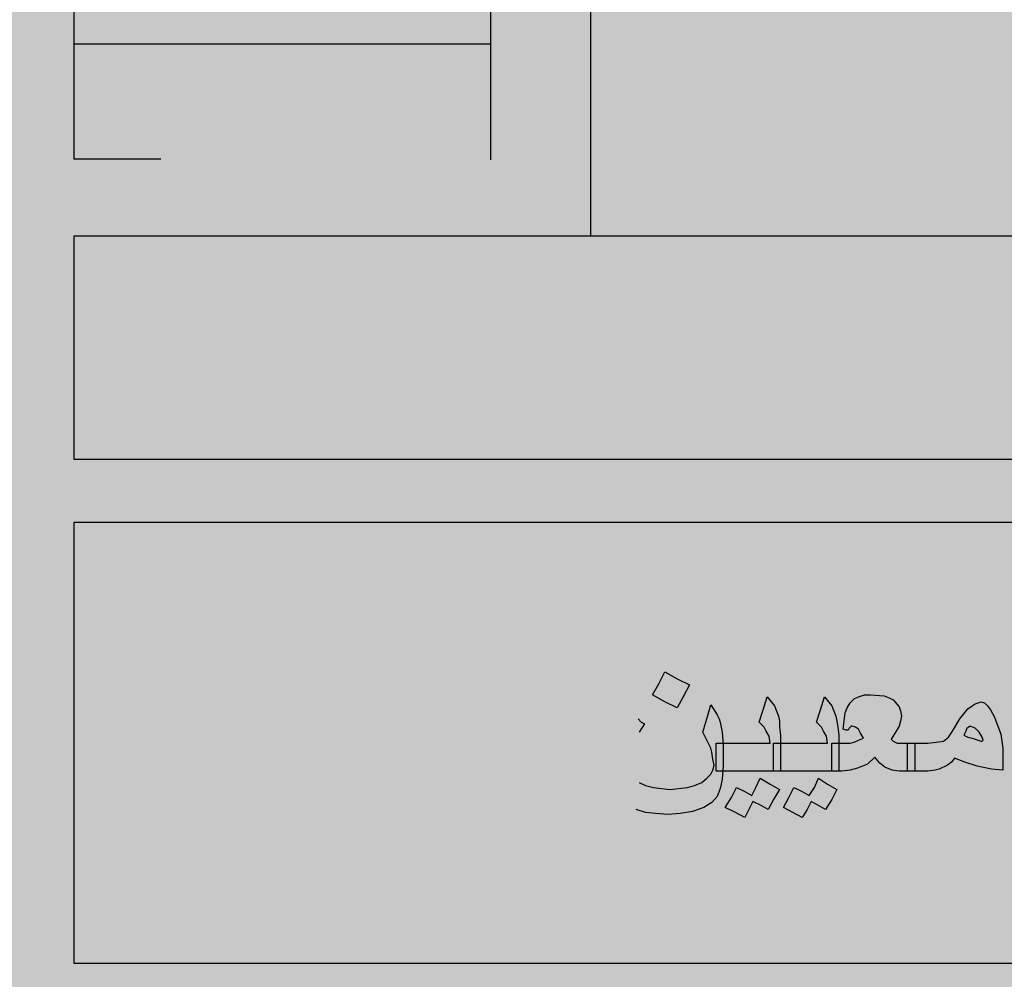
# Model space of a CAD drawing. Units: inches. Extents: x 331 to 6095, y 278 to 969.
# Drawn here: x 747 to 749, y 635 to 637 of the extents above; entities that cross this region are included whole.
import ezdxf

# ---------------------------------------------------------------- set-up
doc = ezdxf.new("R2010")
doc.units = ezdxf.units.IN
doc.header["$MEASUREMENT"] = 0

# ---------------------------------------------------------------- blocks, each defined once
blk = doc.blocks.new('PPU1')
h = blk.add_hatch(color=256)
edge = h.paths.add_edge_path()
edge.add_ellipse((40833.0385, 30442.4981), major_axis=(1.6193, 0), ratio=0.98142, start_angle=-50.4343, end_angle=-45.1149)
edge.add_line((40834.1812, 30441.3721), (40834.0089, 30441.5419))
edge.add_ellipse((40833.0385, 30442.4981), major_axis=(-1.3752, 0), ratio=0.98142, start_angle=-104.2057, end_angle=134.8851, ccw=False)
edge.add_line((40833.376, 30443.8064), (40833.376, 30444.2966))
edge.add_ellipse((40833.0385, 30442.4981), major_axis=(-1.8634, 0), ratio=0.98142, start_angle=259.5657, end_angle=274.8991)
edge.add_line((40832.8794, 30444.3202), (40832.9002, 30444.0815))
edge.add_ellipse((40833.0385, 30442.4981), major_axis=(1.6193, 0), ratio=0.98142, start_angle=94.8991, end_angle=110.2324)
edge.add_line((40832.4785, 30443.9892), (40832.3941, 30444.214))
edge.add_ellipse((40833.0385, 30442.4981), major_axis=(-1.8634, 0), ratio=0.98142, start_angle=-69.7676, end_angle=-54.4343)
edge.add_line((40831.9547, 30443.9857), (40832.0967, 30443.7908))
edge.add_ellipse((40833.0385, 30442.4981), major_axis=(-1.6193, 0), ratio=0.98142, start_angle=-54.4343, end_angle=-39.1009)
edge.add_line((40831.7819, 30443.5004), (40831.5925, 30443.6515))
edge.add_ellipse((40833.0385, 30442.4981), major_axis=(1.8634, 0), ratio=0.98142, start_angle=140.8991, end_angle=156.2324)
edge.add_line((40831.3332, 30443.2351), (40831.5566, 30443.1386))
edge.add_ellipse((40833.0385, 30442.4981), major_axis=(1.6193, 0), ratio=0.98142, start_angle=156.2324, end_angle=171.5657)
edge.add_line((40831.4368, 30442.7312), (40831.1953, 30442.7663))
edge.add_ellipse((40833.0385, 30442.4981), major_axis=(-1.8634, 0), ratio=0.98142, start_angle=-8.4343, end_angle=6.8991)
edge.add_line((40831.1886, 30442.2784), (40831.431, 30442.3072))
edge.add_ellipse((40833.0385, 30442.4981), major_axis=(-1.6193, 0), ratio=0.98142, start_angle=6.8991, end_angle=22.2324)
edge.add_line((40831.5396, 30441.8968), (40831.3137, 30441.8062))
edge.add_ellipse((40833.0385, 30442.4981), major_axis=(1.8634, 0), ratio=0.98142, start_angle=202.2324, end_angle=217.5657)
edge.add_line((40831.5615, 30441.3832), (40831.755, 30441.5292))
edge.add_ellipse((40833.0385, 30442.4981), major_axis=(-1.6193, 0), ratio=0.98142, start_angle=37.5657, end_angle=52.8991)
edge.add_line((40832.0617, 30441.2306), (40831.9145, 30441.0396))
edge.add_ellipse((40833.0385, 30442.4981), major_axis=(-1.8634, 0), ratio=0.98142, start_angle=52.8991, end_angle=68.2324)
edge.add_line((40832.3475, 30440.7998), (40832.438, 30441.0222))
edge.add_ellipse((40833.0385, 30442.4981), major_axis=(-1.6193, 0), ratio=0.98142, start_angle=68.2324, end_angle=83.5657)
edge.add_line((40832.857, 30440.9189), (40832.8297, 30440.6809))
edge.add_ellipse((40833.0385, 30442.4981), major_axis=(-1.8634, 0), ratio=0.98142, start_angle=83.5657, end_angle=98.8991)
edge.add_line((40833.3268, 30440.6914), (40833.289, 30440.9281))
edge.add_ellipse((40833.0385, 30442.4981), major_axis=(1.6193, 0), ratio=0.98142, start_angle=-81.1009, end_angle=-65.7676)
edge.add_line((40833.7031, 30441.049), (40833.8033, 30440.8305))
edge.add_ellipse((40833.0385, 30442.4981), major_axis=(1.8634, 0), ratio=0.98142, start_angle=-65.7676, end_angle=-50.4343)
edge.add_line((40834.2254, 30441.0883), (40834.0699, 30441.273))
blk.add_hatch(color=256).paths.add_polyline_path([(40832.7757, 30443.4252), (40832.6739, 30443.4252), (40832.6739, 30442.3924), (40832.3368, 30442.3924), (40832.3368, 30442.3147), (40832.7757, 30442.3147)])
h = blk.add_hatch(color=256)
h.paths.add_polyline_path([(40833.5789, 30441.7761), (40833.5841, 30441.772), (40833.5873, 30441.771), (40833.5914, 30441.77), (40833.5987, 30441.77), (40833.5987, 30441.7843), (40833.5987, 30441.7986), (40833.5914, 30441.7986), (40833.5873, 30441.7996), (40833.5841, 30441.8027), (40833.582, 30441.8058), (40833.58, 30441.8099), (40833.5789, 30441.816), (40833.5779, 30441.8232), (40833.5727, 30441.8559), (40833.5674, 30441.8887), (40833.5633, 30441.8805), (40833.5612, 30441.8733), (40833.5601, 30441.8682), (40833.5591, 30441.8641), (40833.5591, 30441.861), (40833.5591, 30441.859), (40833.5601, 30441.858), (40833.5539, 30441.8549), (40833.5476, 30441.8508), (40833.5424, 30441.8477), (40833.5372, 30441.8436), (40833.533, 30441.8406), (40833.5309, 30441.8375), (40833.5289, 30441.8334), (40833.5257, 30441.8283), (40833.5226, 30441.8222), (40833.5195, 30441.815), (40833.5174, 30441.8099), (40833.5163, 30441.8058), (40833.5153, 30441.8037), (40833.5163, 30441.8017), (40833.5174, 30441.8007), (40833.5205, 30441.7996), (40833.5236, 30441.7996), (40833.5278, 30441.7986), (40833.5341, 30441.7976), (40833.5403, 30441.7966), (40833.5435, 30441.7955), (40833.5455, 30441.7955), (40833.5497, 30441.7966), (40833.5549, 30441.8007), (40833.5601, 30441.8058), (40833.5664, 30441.8129), (40833.5685, 30441.7966), (40833.5706, 30441.7894), (40833.5737, 30441.7833)])
h.paths.add_polyline_path([(40833.5601, 30441.8262), (40833.557, 30441.8252), (40833.5539, 30441.8242), (40833.5518, 30441.8232), (40833.5487, 30441.8232), (40833.5445, 30441.8242), (40833.5414, 30441.8252), (40833.5403, 30441.8262), (40833.5414, 30441.8283), (40833.5424, 30441.8303), (40833.5455, 30441.8324), (40833.5476, 30441.8344), (40833.5518, 30441.8365), (40833.556, 30441.8396), (40833.5591, 30441.8406), (40833.5612, 30441.8426), (40833.5622, 30441.8355), (40833.5633, 30441.8293)], flags=16)
h.paths.add_polyline_path([(40833.5497, 30441.8979), (40833.5539, 30441.9061), (40833.5612, 30441.902), (40833.5685, 30441.8979), (40833.5747, 30441.9071), (40833.58, 30441.9173), (40833.5612, 30441.9265), (40833.557, 30441.9184), (40833.5528, 30441.9112), (40833.5455, 30441.9143), (40833.5372, 30441.9184), (40833.532, 30441.9091), (40833.5257, 30441.8999), (40833.5362, 30441.8948), (40833.5455, 30441.8897)])
h.paths.add_polyline_path([(40833.4204, 30441.8436), (40833.4225, 30441.8303), (40833.4246, 30441.8181), (40833.4256, 30441.8058), (40833.4267, 30441.7945), (40833.4267, 30441.7874), (40833.4256, 30441.7781), (40833.4235, 30441.7659), (40833.4298, 30441.7628), (40833.435, 30441.7751), (40833.4392, 30441.7843), (40833.4402, 30441.7925), (40833.4413, 30441.8007), (40833.4413, 30441.8119), (40833.4402, 30441.8242), (40833.4381, 30441.8406), (40833.435, 30441.86), (40833.4319, 30441.8795), (40833.4287, 30441.8979), (40833.4235, 30441.8866), (40833.4194, 30441.8784), (40833.4173, 30441.8723), (40833.4162, 30441.8672), (40833.4173, 30441.8641), (40833.4173, 30441.86)])
h.paths.add_polyline_path([(40833.3964, 30441.8928), (40833.3933, 30441.8969), (40833.3922, 30441.8999), (40833.3922, 30441.903), (40833.3902, 30441.904), (40833.387, 30441.9061), (40833.3829, 30441.8958), (40833.3787, 30441.8866), (40833.3776, 30441.8805), (40833.3776, 30441.8744), (40833.3808, 30441.8723), (40833.3839, 30441.8703), (40833.3902, 30441.8344), (40833.3964, 30441.7986), (40833.3745, 30441.7986), (40833.3589, 30441.7986), (40833.3589, 30441.7843), (40833.3589, 30441.77), (40833.3808, 30441.77), (40833.4089, 30441.77), (40833.4089, 30441.7843), (40833.4089, 30441.7986), (40833.4037, 30441.8314), (40833.3975, 30441.8641), (40833.3995, 30441.8631), (40833.4016, 30441.8621), (40833.4037, 30441.8672), (40833.4058, 30441.8733), (40833.4079, 30441.8805), (40833.4089, 30441.8866), (40833.4016, 30441.8907)])
h.paths.add_polyline_path([(40833.313, 30441.7986), (40833.2755, 30441.7986), (40833.2463, 30441.7986), (40833.2463, 30441.7843), (40833.2463, 30441.77), (40833.2984, 30441.77), (40833.3516, 30441.77), (40833.3516, 30441.7843), (40833.3516, 30441.7986), (40833.3589, 30441.7986), (40833.3516, 30441.8007), (40833.3464, 30441.8037), (40833.3443, 30441.8048), (40833.3411, 30441.8078), (40833.3338, 30441.815), (40833.3234, 30441.8252), (40833.3161, 30441.8334), (40833.3088, 30441.8396), (40833.3015, 30441.8436), (40833.2953, 30441.8457), (40833.289, 30441.8467), (40833.2807, 30441.8447), (40833.2723, 30441.8406), (40833.2661, 30441.8324), (40833.2629, 30441.8273), (40833.2598, 30441.8211), (40833.2629, 30441.8222), (40833.2661, 30441.8222), (40833.2682, 30441.8232), (40833.2713, 30441.8232), (40833.2807, 30441.8222), (40833.2901, 30441.8181), (40833.3015, 30441.8099), (40833.3067, 30441.8048)])
h.paths.add_polyline_path([(40833.2306, 30441.7986), (40833.2264, 30441.8007), (40833.2254, 30441.8027), (40833.2233, 30441.8058), (40833.2223, 30441.8109), (40833.2212, 30441.817), (40833.2212, 30441.8262), (40833.2212, 30441.8365), (40833.2212, 30441.8467), (40833.2212, 30441.857), (40833.2202, 30441.8703), (40833.2181, 30441.8805), (40833.215, 30441.8887), (40833.2098, 30441.8979), (40833.2035, 30441.8846), (40833.1983, 30441.8713), (40833.2025, 30441.8672), (40833.2045, 30441.8631), (40833.2066, 30441.857), (40833.2066, 30441.8477), (40833.2066, 30441.8324), (40833.2066, 30441.8181), (40833.2066, 30441.8058), (40833.2087, 30441.7955), (40833.2098, 30441.7874), (40833.2129, 30441.7802), (40833.216, 30441.7761), (40833.2202, 30441.773), (40833.2254, 30441.771), (40833.2306, 30441.77), (40833.239, 30441.77), (40833.239, 30441.7843), (40833.239, 30441.7986)])
h.paths.add_polyline_path([(40833.2942, 30441.73), (40833.3067, 30441.7239), (40833.313, 30441.7352), (40833.3203, 30441.7474), (40833.3078, 30441.7536), (40833.2953, 30441.7607), (40833.289, 30441.7485), (40833.2828, 30441.7372)])
h.paths.add_polyline_path([(40833.1691, 30441.7751), (40833.1837, 30441.772), (40833.1952, 30441.771), (40833.1952, 30441.7822), (40833.1952, 30441.7935), (40833.1941, 30441.8007), (40833.1931, 30441.8078), (40833.1868, 30441.8252), (40833.1826, 30441.8324), (40833.1795, 30441.8365), (40833.1764, 30441.8396), (40833.1733, 30441.8406), (40833.167, 30441.8385), (40833.1639, 30441.8365), (40833.1597, 30441.8334), (40833.1514, 30441.8232), (40833.1441, 30441.8109), (40833.1399, 30441.8048), (40833.1347, 30441.8007), (40833.1274, 30441.7996), (40833.119, 30441.7986), (40833.1086, 30441.7986), (40833.1055, 30441.7986), (40833.1055, 30441.7843), (40833.1055, 30441.77), (40833.1086, 30441.77), (40833.119, 30441.77), (40833.1263, 30441.771), (40833.1305, 30441.772), (40833.1388, 30441.7761), (40833.143, 30441.7792), (40833.1461, 30441.7833), (40833.1566, 30441.7792)])
h.paths.add_polyline_path([(40833.1701, 30441.8017), (40833.1639, 30441.8037), (40833.1597, 30441.8048), (40833.1555, 30441.8068), (40833.1576, 30441.8109), (40833.1587, 30441.814), (40833.1607, 30441.815), (40833.1618, 30441.816), (40833.167, 30441.814), (40833.1712, 30441.8099), (40833.1743, 30441.8048), (40833.1753, 30441.8017), (40833.174, 30441.8004)], flags=16)
h.paths.add_polyline_path([(40833.0648, 30441.7843), (40833.07, 30441.7781), (40833.0752, 30441.7741), (40833.0825, 30441.771), (40833.0898, 30441.77), (40833.0982, 30441.77), (40833.0982, 30441.7843), (40833.0982, 30441.7986), (40833.0898, 30441.7986), (40833.0877, 30441.7986), (40833.0857, 30441.7996), (40833.0836, 30441.8007), (40833.0815, 30441.8027), (40833.0867, 30441.8109), (40833.0898, 30441.816), (40833.0909, 30441.8211), (40833.0919, 30441.8262), (40833.0909, 30441.8314), (40833.0898, 30441.8355), (40833.0836, 30441.8426), (40833.0794, 30441.8447), (40833.0742, 30441.8467), (40833.0606, 30441.8477), (40833.0544, 30441.8477), (40833.0481, 30441.8457), (40833.0439, 30441.8436), (40833.0398, 30441.8396), (40833.0366, 30441.8344), (40833.0346, 30441.8293), (40833.0335, 30441.8211), (40833.0325, 30441.8129), (40833.0356, 30441.8119), (40833.0377, 30441.8119), (40833.0387, 30441.814), (40833.0398, 30441.815), (40833.0411, 30441.8163), (40833.045, 30441.815), (40833.0481, 30441.8129), (40833.0502, 30441.8089), (40833.0533, 30441.8037), (40833.0481, 30441.8017), (40833.0439, 30441.7996), (40833.0398, 30441.7986), (40833.0314, 30441.7986), (40833.0283, 30441.7986), (40833.0283, 30441.7976), (40833.0283, 30441.77), (40833.0314, 30441.77), (40833.0398, 30441.771), (40833.0471, 30441.773), (40833.0575, 30441.7771)])
h.paths.add_polyline_path([(40833.021, 30441.77), (40833.021, 30441.7843), (40833.021, 30441.7986), (40833.0262, 30441.7986), (40833.0283, 30441.7986), (40833.0283, 30441.8068), (40833.0273, 30441.815), (40833.0262, 30441.8211), (40833.0252, 30441.8262), (40833.021, 30441.8365), (40833.0137, 30441.8457), (40833.0095, 30441.8324), (40833.0054, 30441.8201), (40833.0106, 30441.815), (40833.0127, 30441.8109), (40833.0158, 30441.8058), (40833.0168, 30441.7986), (40832.9897, 30441.7986), (40832.9689, 30441.7986), (40832.9689, 30441.7976), (40832.9689, 30441.77), (40832.9949, 30441.77)])
h.paths.add_polyline_path([(40832.9616, 30441.77), (40832.9616, 30441.7843), (40832.9616, 30441.7986), (40832.9689, 30441.7986), (40832.9689, 30441.8068), (40832.9678, 30441.815), (40832.9678, 30441.8211), (40832.9668, 30441.8262), (40832.9626, 30441.8365), (40832.9553, 30441.8457), (40832.9511, 30441.8324), (40832.947, 30441.8201), (40832.9522, 30441.815), (40832.9543, 30441.8109), (40832.9574, 30441.8058), (40832.9584, 30441.7986), (40832.9313, 30441.7986), (40832.9103, 30441.7986), (40832.9105, 30441.7966), (40832.9105, 30441.7751), (40832.9101, 30441.77)])
h.paths.add_polyline_path([(40832.9616, 30441.7413), (40832.9678, 30441.7515), (40832.9584, 30441.7567), (40832.948, 30441.7628), (40832.9438, 30441.7536), (40832.9397, 30441.7454), (40832.9324, 30441.7495), (40832.924, 30441.7536), (40832.9188, 30441.7434), (40832.9125, 30441.7331), (40832.923, 30441.728), (40832.9324, 30441.7229), (40832.9365, 30441.7311), (40832.9407, 30441.7393), (40832.949, 30441.7352), (40832.9563, 30441.7311)])
h.paths.add_polyline_path([(40832.9772, 30441.7434), (40832.972, 30441.7331), (40832.9814, 30441.728), (40832.9908, 30441.7229), (40832.996, 30441.7311), (40833.0001, 30441.7393), (40833.0074, 30441.7352), (40833.0147, 30441.7311), (40833.021, 30441.7413), (40833.0262, 30441.7515), (40833.0168, 30441.7567), (40833.0074, 30441.7628), (40833.0033, 30441.7536), (40832.9981, 30441.7454), (40832.9908, 30441.7495), (40832.9824, 30441.7536)])
h = blk.add_hatch(color=256)
h.paths.add_polyline_path([(40832.8813, 30441.7556), (40832.874, 30441.7536), (40832.8562, 30441.7515), (40832.8396, 30441.7536), (40832.8312, 30441.7556), (40832.825, 30441.7587), (40832.8197, 30441.7618), (40832.8166, 30441.7659), (40832.8145, 30441.771), (40832.8135, 30441.7761), (40832.8145, 30441.7843), (40832.8166, 30441.7925), (40832.8218, 30441.8037), (40832.825, 30441.8099), (40832.8302, 30441.8181), (40832.827, 30441.8201), (40832.8239, 30441.8232), (40832.8177, 30441.8129), (40832.8124, 30441.8037), (40832.8083, 30441.7955), (40832.8051, 30441.7884), (40832.802, 30441.7751), (40832.801, 30441.7618), (40832.802, 30441.7536), (40832.8041, 30441.7464), (40832.8083, 30441.7403), (40832.8145, 30441.7352), (40832.8218, 30441.7311), (40832.8312, 30441.728), (40832.8416, 30441.727), (40832.8542, 30441.726), (40832.8667, 30441.727), (40832.8792, 30441.729), (40832.8906, 30441.7331), (40832.899, 30441.7382), (40832.9042, 30441.7444), (40832.9073, 30441.7526), (40832.9084, 30441.7567), (40832.9094, 30441.7618), (40832.9101, 30441.77), (40832.9032, 30441.77), (40832.9032, 30441.7843), (40832.9032, 30441.7986), (40832.9103, 30441.7986), (40832.9094, 30441.8099), (40832.9073, 30441.8201), (40832.9063, 30441.8232), (40832.9042, 30441.8273), (40832.8979, 30441.8375), (40832.8938, 30441.8232), (40832.8896, 30441.8099), (40832.8959, 30441.7976), (40832.8979, 30441.7935), (40832.899, 30441.7894), (40832.9, 30441.7822), (40832.9011, 30441.7761), (40832.9, 30441.771), (40832.8979, 30441.7669), (40832.8938, 30441.7628), (40832.8886, 30441.7587)])
h.paths.add_polyline_path([(40832.7676, 30441.816), (40832.7864, 30441.8958), (40832.7645, 30441.8958), (40832.7457, 30441.816), (40832.7259, 30441.7372), (40832.7478, 30441.7372)])
h.paths.add_polyline_path([(40832.7186, 30441.8007), (40832.7186, 30441.8119), (40832.7175, 30441.8242), (40832.7155, 30441.8406), (40832.7134, 30441.86), (40832.7102, 30441.8795), (40832.7061, 30441.8979), (40832.7019, 30441.8866), (40832.6977, 30441.8784), (40832.6956, 30441.8723), (40832.6946, 30441.8672), (40832.6946, 30441.8641), (40832.6956, 30441.86), (40832.6988, 30441.8436), (40832.7009, 30441.8303), (40832.7019, 30441.8181), (40832.7029, 30441.8058), (40832.704, 30441.7945), (40832.704, 30441.7874), (40832.7029, 30441.7781), (40832.7019, 30441.7659), (40832.7082, 30441.7628), (40832.7134, 30441.7751), (40832.7165, 30441.7843), (40832.7175, 30441.7925)])
h.paths.add_polyline_path([(40832.6873, 30441.77), (40832.6873, 30441.7843), (40832.6873, 30441.7986), (40832.681, 30441.8314), (40832.6758, 30441.8641), (40832.6779, 30441.8631), (40832.68, 30441.8621), (40832.6821, 30441.8672), (40832.6842, 30441.8733), (40832.6852, 30441.8805), (40832.6863, 30441.8866), (40832.679, 30441.8907), (40832.6737, 30441.8928), (40832.6706, 30441.8969), (40832.6696, 30441.8999), (40832.6696, 30441.903), (40832.6675, 30441.904), (40832.6654, 30441.9061), (40832.6602, 30441.8958), (40832.6571, 30441.8866), (40832.656, 30441.8805), (40832.655, 30441.8744), (40832.6581, 30441.8723), (40832.6623, 30441.8703), (40832.6685, 30441.8344), (40832.6748, 30441.7986), (40832.6518, 30441.7986), (40832.6362, 30441.7986), (40832.6362, 30441.7843), (40832.6362, 30441.77), (40832.6581, 30441.77)])
h.paths.add_polyline_path([(40832.5236, 30441.7986), (40832.5236, 30441.7843), (40832.5236, 30441.77), (40832.5768, 30441.77), (40832.6289, 30441.77), (40832.6289, 30441.7843), (40832.6289, 30441.7986), (40832.6362, 30441.7986), (40832.6289, 30441.8007), (40832.6237, 30441.8037), (40832.6216, 30441.8048), (40832.6195, 30441.8078), (40832.6122, 30441.815), (40832.6018, 30441.8252), (40832.5945, 30441.8334), (40832.5872, 30441.8396), (40832.5799, 30441.8436), (40832.5736, 30441.8457), (40832.5663, 30441.8467), (40832.558, 30441.8447), (40832.5507, 30441.8406), (40832.5434, 30441.8324), (40832.5403, 30441.8273), (40832.5371, 30441.8211), (40832.5413, 30441.8222), (40832.5434, 30441.8222), (40832.5465, 30441.8232), (40832.5486, 30441.8232), (40832.558, 30441.8222), (40832.5674, 30441.8181), (40832.5788, 30441.8099), (40832.5851, 30441.8048), (40832.5914, 30441.7986)])
h.paths.add_polyline_path([(40832.5163, 30441.7986), (40832.5236, 30441.7986), (40832.5184, 30441.8314), (40832.5121, 30441.8641), (40832.5142, 30441.8631), (40832.5163, 30441.8621), (40832.5184, 30441.8672), (40832.5204, 30441.8733), (40832.5215, 30441.8805), (40832.5225, 30441.8866), (40832.5152, 30441.8907), (40832.51, 30441.8928), (40832.5069, 30441.8969), (40832.5058, 30441.8999), (40832.5069, 30441.902), (40832.5069, 30441.903), (40832.5038, 30441.904), (40832.5017, 30441.9061), (40832.4965, 30441.8958), (40832.4933, 30441.8866), (40832.4923, 30441.8805), (40832.4912, 30441.8744), (40832.4954, 30441.8723), (40832.4985, 30441.8703), (40832.5048, 30441.8344), (40832.5111, 30441.7986), (40832.4881, 30441.7986), (40832.4735, 30441.7986), (40832.4735, 30441.7976), (40832.4735, 30441.77), (40832.4944, 30441.77), (40832.5163, 30441.77), (40832.5163, 30441.7843)])
h.paths.add_polyline_path([(40832.4652, 30441.77), (40832.4652, 30441.7843), (40832.4652, 30441.7986), (40832.4735, 30441.7986), (40832.4735, 30441.8068), (40832.4725, 30441.815), (40832.4714, 30441.8211), (40832.4704, 30441.8262), (40832.4662, 30441.8365), (40832.4589, 30441.8457), (40832.4547, 30441.8324), (40832.4506, 30441.8201), (40832.4558, 30441.815), (40832.4579, 30441.8109), (40832.461, 30441.8058), (40832.462, 30441.7986), (40832.4349, 30441.7986), (40832.4141, 30441.7986), (40832.4141, 30441.7966), (40832.4141, 30441.7843), (40832.4141, 30441.773), (40832.4137, 30441.77), (40832.4402, 30441.77)])
h.paths.add_polyline_path([(40832.3901, 30441.7679), (40832.3838, 30441.7648), (40832.3765, 30441.7628), (40832.3599, 30441.7607), (40832.3484, 30441.7618), (40832.3442, 30441.7638), (40832.34, 30441.7659), (40832.3369, 30441.7689), (40832.3348, 30441.772), (40832.3327, 30441.7802), (40832.3338, 30441.7894), (40832.3359, 30441.7986), (40832.3411, 30441.8089), (40832.3442, 30441.814), (40832.3484, 30441.8201), (40832.3442, 30441.8222), (40832.3411, 30441.8242), (40832.3359, 30441.815), (40832.3307, 30441.8068), (40832.3244, 30441.7925), (40832.3223, 30441.7802), (40832.3213, 30441.7659), (40832.3223, 30441.7587), (40832.3234, 30441.7515), (40832.3265, 30441.7464), (40832.3307, 30441.7413), (40832.3369, 30441.7372), (40832.3432, 30441.7341), (40832.3505, 30441.7331), (40832.3588, 30441.7321), (40832.3692, 30441.7331), (40832.3797, 30441.7352), (40832.3891, 30441.7393), (40832.3974, 30441.7444), (40832.4047, 30441.7505), (40832.4099, 30441.7577), (40832.413, 30441.7648), (40832.4137, 30441.77), (40832.4068, 30441.77), (40832.4068, 30441.7843), (40832.4068, 30441.7986), (40832.4141, 30441.7986), (40832.413, 30441.8037), (40832.413, 30441.8089), (40832.412, 30441.817), (40832.4099, 30441.8303), (40832.4068, 30441.8457), (40832.4057, 30441.8529), (40832.4047, 30441.858), (40832.4037, 30441.861), (40832.4037, 30441.8631), (40832.4057, 30441.8621), (40832.4068, 30441.8621), (40832.4099, 30441.8692), (40832.411, 30441.8733), (40832.413, 30441.8784), (40832.4141, 30441.8866), (40832.4016, 30441.8928), (40832.3984, 30441.8958), (40832.3974, 30441.8999), (40832.3974, 30441.903), (40832.3953, 30441.904), (40832.3932, 30441.9061), (40832.3891, 30441.8958), (40832.3859, 30441.8866), (40832.3838, 30441.8795), (40832.3828, 30441.8744), (40832.3859, 30441.8723), (40832.388, 30441.8703), (40832.3974, 30441.8211), (40832.3984, 30441.814), (40832.3995, 30441.8078), (40832.4005, 30441.8037), (40832.4005, 30441.8007), (40832.4016, 30441.7955), (40832.4016, 30441.7915), (40832.4016, 30441.7894), (40832.4016, 30441.7863), (40832.4005, 30441.7812), (40832.3984, 30441.7761), (40832.3953, 30441.772)])
h = blk.add_hatch(color=256)
h.paths.add_polyline_path([(40832.4443, 30441.7393), (40832.4527, 30441.7352), (40832.46, 30441.7311), (40832.4652, 30441.7413), (40832.4714, 30441.7515), (40832.462, 30441.7567), (40832.4527, 30441.7628), (40832.4485, 30441.7536), (40832.4433, 30441.7454), (40832.436, 30441.7495), (40832.4276, 30441.7536), (40832.4224, 30441.7434), (40832.4172, 30441.7331), (40832.4266, 30441.728), (40832.436, 30441.7229), (40832.4402, 30441.7311)])
h.paths.add_polyline_path([(40832.582, 30441.8887), (40832.5695, 30441.8948), (40832.5632, 30441.8825), (40832.5569, 30441.8713), (40832.582, 30441.859), (40832.5882, 30441.8703), (40832.5945, 30441.8815)])
h.paths.add_polyline_path([(40832.851, 30441.8406), (40832.8635, 30441.8344), (40832.8698, 30441.8457), (40832.8761, 30441.858), (40832.8635, 30441.8641), (40832.851, 30441.8713), (40832.8448, 30441.859), (40832.8385, 30441.8477)])
for p, q in [((40832.249, 30443.4597), (40832.249, 30442.393)), ((40832.6739, 30442.3924), (40832.6739, 30443.4597)), ((40832.7757, 30442.3147), (40832.7757, 30443.4252)), ((40832.249, 30442.5104), (40832.6739, 30442.5104)), ((40832.3377, 30442.393, 1.162), (40832.249, 30442.393, 1.162)), ((40833.3982, 30442.3147), (40832.249, 30442.3147)), ((40832.249, 30442.3147), (40832.249, 30442.0875)), ((40832.249, 30442.0875), (40833.7775, 30442.0875)), ((40834.0014, 30442.0232), (40832.249, 30442.0232)), ((40832.249, 30442.0232), (40832.249, 30441.5746)), ((40832.8448, 30441.859), (40832.851, 30441.8713)), ((40832.851, 30441.8713), (40832.8635, 30441.8641)), ((40832.8385, 30441.8477), (40832.8448, 30441.859)), ((40832.8635, 30441.8641), (40832.8761, 30441.858)), ((40832.8761, 30441.858), (40832.8698, 30441.8457)), ((40832.8761, 30441.858), (40832.8761, 30441.858)), ((40832.851, 30441.8406), (40832.8385, 30441.8477)), ((40832.8698, 30441.8457), (40832.8635, 30441.8344)), ((40832.9511, 30441.8324), (40832.9553, 30441.8457)), ((40832.9553, 30441.8457), (40832.9626, 30441.8365)), ((40833.0095, 30441.8324), (40833.0137, 30441.8457)), ((40833.0137, 30441.8457), (40833.021, 30441.8365)), ((40833.0439, 30441.8436), (40833.0481, 30441.8457)), ((40833.0481, 30441.8457), (40833.0544, 30441.8477)), ((40833.0544, 30441.8477), (40833.0606, 30441.8477)), ((40833.0606, 30441.8477), (40833.0742, 30441.8467)), ((40833.0742, 30441.8467), (40833.0794, 30441.8447)), ((40833.0794, 30441.8447), (40833.0836, 30441.8426)), ((40832.8635, 30441.8344), (40832.851, 30441.8406)), ((40832.8938, 30441.8232), (40832.8979, 30441.8375)), ((40832.8979, 30441.8375), (40832.9042, 30441.8273)), ((40832.9626, 30441.8365), (40832.9668, 30441.8262)), ((40833.021, 30441.8365), (40833.0252, 30441.8262)), ((40833.0366, 30441.8344), (40833.0398, 30441.8396)), ((40833.0398, 30441.8396), (40833.0439, 30441.8436)), ((40833.0836, 30441.8426), (40833.0898, 30441.8355)), ((40833.0898, 30441.8355), (40833.0909, 30441.8314)), ((40833.1597, 30441.8334), (40833.1639, 30441.8365)), ((40833.1639, 30441.8365), (40833.167, 30441.8385)), ((40833.167, 30441.8385), (40833.1733, 30441.8406)), ((40833.1733, 30441.8406), (40833.1764, 30441.8396)), ((40833.1764, 30441.8396), (40833.1795, 30441.8365)), ((40833.1795, 30441.8365), (40833.1826, 30441.8324)), ((40832.9042, 30441.8273), (40832.9063, 30441.8232)), ((40832.947, 30441.8201), (40832.9511, 30441.8324)), ((40832.9668, 30441.8262), (40832.9678, 30441.8211)), ((40833.0054, 30441.8201), (40833.0095, 30441.8324)), ((40833.0252, 30441.8262), (40833.0262, 30441.8211)), ((40833.0335, 30441.8211), (40833.0346, 30441.8293)), ((40833.0346, 30441.8293), (40833.0366, 30441.8344)), ((40833.0909, 30441.8314), (40833.0919, 30441.8262)), ((40833.0919, 30441.8262), (40833.0909, 30441.8211)), ((40833.1514, 30441.8232), (40833.1597, 30441.8334)), ((40833.1826, 30441.8324), (40833.1868, 30441.8252)), ((40833.1868, 30441.8252), (40833.1931, 30441.8078)), ((40832.8239, 30441.8232), (40832.827, 30441.8201)), ((40832.8302, 30441.8181), (40832.825, 30441.8099)), ((40832.827, 30441.8201), (40832.8302, 30441.8181)), ((40832.8896, 30441.8099), (40832.8938, 30441.8232)), ((40832.9063, 30441.8232), (40832.9073, 30441.8201)), ((40832.9073, 30441.8201), (40832.9094, 30441.8099)), ((40832.9522, 30441.815), (40832.947, 30441.8201)), ((40832.9543, 30441.8109), (40832.9522, 30441.815)), ((40832.9678, 30441.8211), (40832.9678, 30441.815)), ((40832.9678, 30441.815), (40832.9689, 30441.8068)), ((40833.0106, 30441.815), (40833.0054, 30441.8201)), ((40833.0127, 30441.8109), (40833.0106, 30441.815)), ((40833.0262, 30441.8211), (40833.0273, 30441.815)), ((40833.0273, 30441.815), (40833.0283, 30441.8068)), ((40833.0325, 30441.8129), (40833.0335, 30441.8211)), ((40833.0398, 30441.815), (40833.0387, 30441.814)), ((40833.0408, 30441.816), (40833.0398, 30441.815)), ((40833.0419, 30441.816), (40833.0408, 30441.816)), ((40833.045, 30441.815), (40833.0419, 30441.816)), ((40833.0481, 30441.8129), (40833.045, 30441.815)), ((40833.0898, 30441.816), (40833.0867, 30441.8109)), ((40833.0909, 30441.8211), (40833.0898, 30441.816)), ((40833.1441, 30441.8109), (40833.1514, 30441.8232)), ((40833.1607, 30441.815), (40833.1587, 30441.814)), ((40833.1618, 30441.816), (40833.1607, 30441.815)), ((40833.167, 30441.814), (40833.1618, 30441.816)), ((40832.8959, 30441.7976), (40832.8896, 30441.8099)), ((40832.9094, 30441.8099), (40832.9105, 30441.7966)), ((40832.9574, 30441.8058), (40832.9543, 30441.8109)), ((40832.9584, 30441.7986), (40832.9574, 30441.8058)), ((40832.9689, 30441.8068), (40832.9689, 30441.7976)), ((40833.0158, 30441.8058), (40833.0127, 30441.8109)), ((40833.0168, 30441.7986), (40833.0158, 30441.8058)), ((40833.0283, 30441.8068), (40833.0283, 30441.7976)), ((40833.0356, 30441.8119), (40833.0325, 30441.8129)), ((40833.0377, 30441.8119), (40833.0356, 30441.8119)), ((40833.0387, 30441.814), (40833.0377, 30441.8119)), ((40833.0502, 30441.8089), (40833.0481, 30441.8129)), ((40833.0533, 30441.8037), (40833.0502, 30441.8089)), ((40833.0867, 30441.8109), (40833.0815, 30441.8027)), ((40833.1347, 30441.8007), (40833.1399, 30441.8048)), ((40833.1399, 30441.8048), (40833.1441, 30441.8109)), ((40833.1576, 30441.8109), (40833.1555, 30441.8068)), ((40833.1555, 30441.8068), (40833.1597, 30441.8048)), ((40833.1587, 30441.814), (40833.1576, 30441.8109)), ((40833.1597, 30441.8048), (40833.1639, 30441.8037)), ((40833.1712, 30441.8099), (40833.167, 30441.814)), ((40833.1743, 30441.8048), (40833.1712, 30441.8099)), ((40833.1753, 30441.8017), (40833.1743, 30441.8048)), ((40833.1931, 30441.8078), (40833.1941, 30441.8007)), ((40832.8979, 30441.7935), (40832.8959, 30441.7976)), ((40832.9032, 30441.7843), (40832.9032, 30441.7986)), ((40832.9032, 30441.7986), (40832.9313, 30441.7986)), ((40832.9105, 30441.7966), (40832.9105, 30441.7751)), ((40832.9313, 30441.7986), (40832.9584, 30441.7986)), ((40832.9616, 30441.7843), (40832.9616, 30441.7986)), ((40832.9616, 30441.7986), (40832.9897, 30441.7986)), ((40832.9689, 30441.7976), (40832.9689, 30441.77)), ((40832.9897, 30441.7986), (40833.0168, 30441.7986)), ((40833.021, 30441.7843), (40833.021, 30441.7986)), ((40833.021, 30441.7986), (40833.0262, 30441.7986)), ((40833.0262, 30441.7986), (40833.0314, 30441.7986)), ((40833.0283, 30441.7976), (40833.0283, 30441.77)), ((40833.0314, 30441.7986), (40833.0398, 30441.7986)), ((40833.0398, 30441.7986), (40833.0439, 30441.7996)), ((40833.0439, 30441.7996), (40833.0481, 30441.8017)), ((40833.0481, 30441.8017), (40833.0533, 30441.8037)), ((40833.0815, 30441.8027), (40833.0836, 30441.8007)), ((40833.0836, 30441.8007), (40833.0857, 30441.7996)), ((40833.0857, 30441.7996), (40833.0877, 30441.7986)), ((40833.0877, 30441.7986), (40833.0898, 30441.7986)), ((40833.0898, 30441.7986), (40833.1055, 30441.7986)), ((40833.0982, 30441.7843), (40833.0982, 30441.7986)), ((40833.0982, 30441.7986), (40833.1086, 30441.7986)), ((40833.1055, 30441.7986), (40833.1055, 30441.7843)), ((40833.1086, 30441.7986), (40833.119, 30441.7986)), ((40833.119, 30441.7986), (40833.1274, 30441.7996)), ((40833.1274, 30441.7996), (40833.1347, 30441.8007)), ((40833.1639, 30441.8037), (40833.1701, 30441.8017)), ((40833.1701, 30441.8017), (40833.1733, 30441.8007)), ((40833.1733, 30441.8007), (40833.1743, 30441.8007)), ((40833.1743, 30441.8007), (40833.1753, 30441.8017)), ((40833.1753, 30441.8017), (40833.1753, 30441.8017)), ((40833.1941, 30441.8007), (40833.1952, 30441.7935)), ((40832.899, 30441.7894), (40832.8979, 30441.7935)), ((40832.9, 30441.7822), (40832.899, 30441.7894)), ((40833.1952, 30441.7935), (40833.1952, 30441.7822)), ((40832.9011, 30441.7761), (40832.9, 30441.7822)), ((40832.9, 30441.771), (40832.9011, 30441.7761)), ((40832.9032, 30441.77), (40832.9032, 30441.7843)), ((40832.9105, 30441.7751), (40832.9094, 30441.7618)), ((40832.9105, 30441.7751), (40832.9105, 30441.7751)), ((40832.9616, 30441.77), (40832.9616, 30441.7843)), ((40833.021, 30441.77), (40833.021, 30441.7843)), ((40833.0575, 30441.7771), (40833.0471, 30441.773)), ((40833.0648, 30441.7843), (40833.0575, 30441.7771)), ((40833.07, 30441.7781), (40833.0648, 30441.7843)), ((40833.0752, 30441.7741), (40833.07, 30441.7781)), ((40833.0982, 30441.77), (40833.0982, 30441.7843)), ((40833.1055, 30441.7843), (40833.1055, 30441.77)), ((40833.1388, 30441.7761), (40833.1305, 30441.772)), ((40833.143, 30441.7792), (40833.1388, 30441.7761)), ((40833.1461, 30441.7833), (40833.143, 30441.7792)), ((40833.1566, 30441.7792), (40833.1461, 30441.7833)), ((40833.1691, 30441.7751), (40833.1566, 30441.7792)), ((40833.1837, 30441.772), (40833.1691, 30441.7751)), ((40833.1952, 30441.7822), (40833.1952, 30441.771)), ((40832.8938, 30441.7628), (40832.8979, 30441.7669)), ((40832.8979, 30441.7669), (40832.9, 30441.771)), ((40832.9689, 30441.77), (40832.9032, 30441.77)), ((40832.9949, 30441.77), (40832.9616, 30441.77)), ((40832.9689, 30441.77), (40832.9689, 30441.77)), ((40833.0283, 30441.77), (40832.9949, 30441.77)), ((40833.0262, 30441.77), (40833.021, 30441.77)), ((40833.0314, 30441.77), (40833.0262, 30441.77)), ((40833.0283, 30441.77), (40833.0283, 30441.77)), ((40833.0398, 30441.771), (40833.0314, 30441.77)), ((40833.0471, 30441.773), (40833.0398, 30441.771)), ((40833.0825, 30441.771), (40833.0752, 30441.7741)), ((40833.0898, 30441.77), (40833.0825, 30441.771)), ((40833.1055, 30441.77), (40833.0898, 30441.77)), ((40833.1086, 30441.77), (40833.0982, 30441.77)), ((40833.1055, 30441.77), (40833.1055, 30441.77)), ((40833.119, 30441.77), (40833.1086, 30441.77)), ((40833.1263, 30441.771), (40833.119, 30441.77)), ((40833.1305, 30441.772), (40833.1263, 30441.771)), ((40833.1952, 30441.771), (40833.1837, 30441.772)), ((40833.1952, 30441.771), (40833.1952, 30441.771)), ((40832.825, 30441.7587), (40832.8312, 30441.7556)), ((40832.8312, 30441.7556), (40832.8396, 30441.7536)), ((40832.874, 30441.7536), (40832.8813, 30441.7556)), ((40832.8813, 30441.7556), (40832.8886, 30441.7587)), ((40832.8886, 30441.7587), (40832.8938, 30441.7628)), ((40832.9084, 30441.7567), (40832.9073, 30441.7526)), ((40832.9094, 30441.7618), (40832.9084, 30441.7567)), ((40832.9438, 30441.7536), (40832.948, 30441.7628)), ((40832.948, 30441.7628), (40832.9584, 30441.7567)), ((40832.9584, 30441.7567), (40832.9678, 30441.7515)), ((40833.0033, 30441.7536), (40833.0074, 30441.7628)), ((40833.0074, 30441.7628), (40833.0168, 30441.7567)), ((40833.0168, 30441.7567), (40833.0262, 30441.7515)), ((40832.8396, 30441.7536), (40832.8562, 30441.7515)), ((40832.8562, 30441.7515), (40832.874, 30441.7536)), ((40832.9073, 30441.7526), (40832.9042, 30441.7444)), ((40832.9188, 30441.7434), (40832.924, 30441.7536)), ((40832.924, 30441.7536), (40832.9324, 30441.7495)), ((40832.9324, 30441.7495), (40832.9397, 30441.7454)), ((40832.9397, 30441.7454), (40832.9438, 30441.7536)), ((40832.9678, 30441.7515), (40832.9616, 30441.7413)), ((40832.9678, 30441.7515), (40832.9678, 30441.7515)), ((40832.9772, 30441.7434), (40832.9824, 30441.7536)), ((40832.9824, 30441.7536), (40832.9908, 30441.7495)), ((40832.9908, 30441.7495), (40832.9981, 30441.7454)), ((40832.9981, 30441.7454), (40833.0033, 30441.7536)), ((40833.0262, 30441.7515), (40833.021, 30441.7413)), ((40833.0262, 30441.7515), (40833.0262, 30441.7515)), ((40832.899, 30441.7382), (40832.8906, 30441.7331)), ((40832.9042, 30441.7444), (40832.899, 30441.7382)), ((40832.9125, 30441.7331), (40832.9188, 30441.7434)), ((40832.9407, 30441.7393), (40832.9365, 30441.7311)), ((40832.949, 30441.7352), (40832.9407, 30441.7393)), ((40832.9563, 30441.7311), (40832.949, 30441.7352)), ((40832.9616, 30441.7413), (40832.9563, 30441.7311)), ((40832.972, 30441.7331), (40832.9772, 30441.7434)), ((40833.0001, 30441.7393), (40832.996, 30441.7311)), ((40833.0074, 30441.7352), (40833.0001, 30441.7393)), ((40833.0147, 30441.7311), (40833.0074, 30441.7352)), ((40833.021, 30441.7413), (40833.0147, 30441.7311)), ((40832.8312, 30441.728), (40832.8218, 30441.7311)), ((40832.8416, 30441.727), (40832.8312, 30441.728)), ((40832.8542, 30441.726), (40832.8416, 30441.727)), ((40832.8667, 30441.727), (40832.8542, 30441.726)), ((40832.8792, 30441.729), (40832.8667, 30441.727)), ((40832.8906, 30441.7331), (40832.8792, 30441.729)), ((40832.923, 30441.728), (40832.9125, 30441.7331)), ((40832.9324, 30441.7229), (40832.923, 30441.728)), ((40832.9365, 30441.7311), (40832.9324, 30441.7229)), ((40832.9814, 30441.728), (40832.972, 30441.7331)), ((40832.9908, 30441.7229), (40832.9814, 30441.728)), ((40832.996, 30441.7311), (40832.9908, 30441.7229)), ((40832.249, 30441.5746), (40834.0014, 30441.5746))]:
    blk.add_line(p, q)
blk.add_ellipse((40833.0385, 30442.4981), major_axis=(1.3752, 0), ratio=0.98142, start_param=1.32286, end_param=5.495782)
blk = doc.blocks.new('Rozan')
at = {"xscale": 2.828571428570431, "yscale": 2.828571428570431, "zscale": 2.828571428570431}
blk.add_blockref('PPU1', (-112777.0548, -84513.1811), dxfattribs=at)

msp = doc.modelspace()

# ---------------------------------------------------------------- block references
at = {"xscale": 0.7079124579127453, "yscale": 0.7079124579127453, "zscale": 0.7079124579127453}
msp.add_blockref('Rozan', (-1178.4400117, -492.3018986), dxfattribs=at)

doc.saveas('drawing.dxf')
